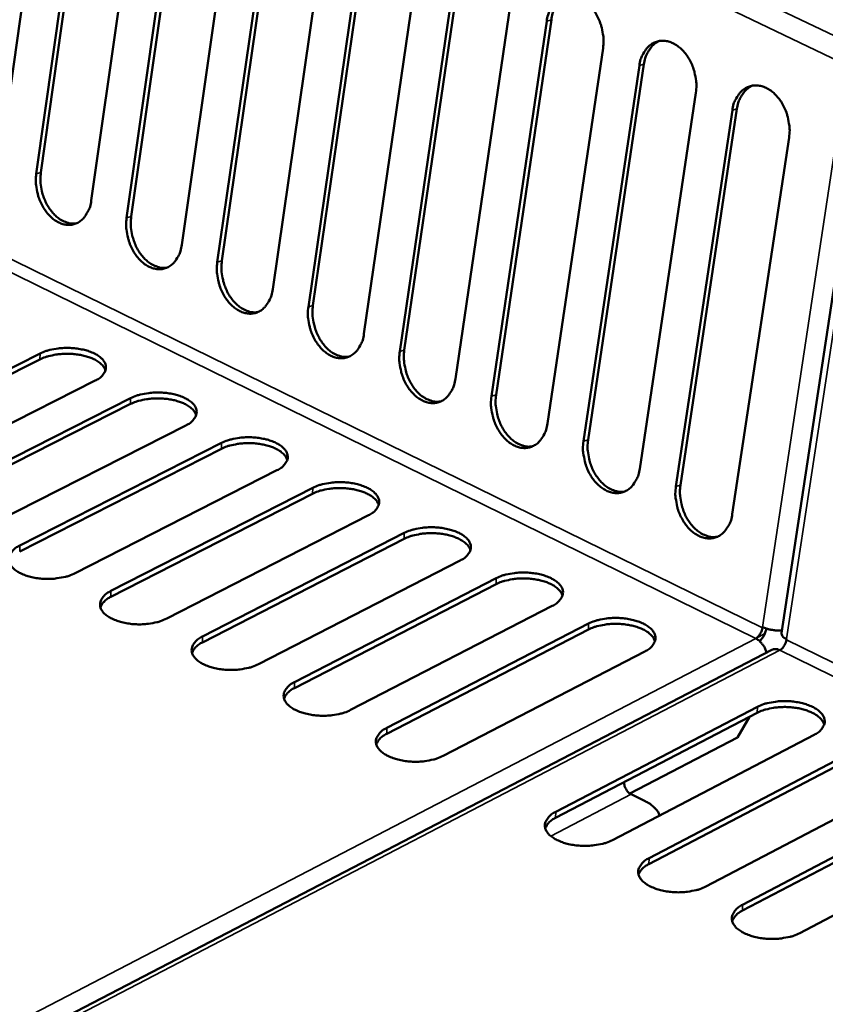
# Model space of a CAD drawing. Units: millimetres. Extents: x 65 to 5870, y 100 to 4100.
# Drawn here: x 5151 to 5229, y 3551 to 3647 of the extents above; entities that cross this region are included whole.
import ezdxf

# ---------------------------------------------------------------- set-up
doc = ezdxf.new("R2010")
doc.units = ezdxf.units.MM
doc.header["$LTSCALE"] = 20
doc.layers.add('Visible (ISO)', color=7, linetype='Continuous', lineweight=50)
doc.layers.add('Visible Narrow (ISO)', color=7, linetype='Continuous', lineweight=35)

msp = doc.modelspace()

# ---------------------------------------------------------------- linework, layer by layer
at = {"layer": 'Visible (ISO)'}
for p, q in [((5153.936, 3670.165), (5148.827, 3633.853)), ((5152.268, 3632.171), (5157.397, 3668.501)), ((5157.847, 3668.624), (5152.716, 3632.297)), ((5162.784, 3665.912), (5157.623, 3629.553)), ((5161.076, 3627.865), (5166.258, 3664.242)), ((5166.707, 3664.365), (5161.524, 3627.992)), ((5171.665, 3661.644), (5166.451, 3625.238)), ((5175.601, 3660.091), (5170.366, 3623.671)), ((5169.918, 3623.543), (5175.152, 3659.968)), ((5180.579, 3657.359), (5175.313, 3620.906)), ((5178.792, 3619.206), (5184.079, 3655.677)), ((5184.528, 3655.801), (5179.24, 3619.334)), ((5189.526, 3653.059), (5184.207, 3616.559)), ((5193.488, 3651.495), (5188.147, 3614.981)), ((5187.7, 3614.852), (5193.039, 3651.37)), ((5198.507, 3648.742), (5193.135, 3612.195)), ((5196.64, 3610.481), (5202.033, 3647.047)), ((5202.482, 3647.173), (5197.088, 3610.611)), ((5207.522, 3644.409), (5202.096, 3607.815)), ((5211.51, 3642.835), (5206.062, 3606.225)), ((5205.615, 3606.095), (5211.061, 3642.708)), ((5233.197, 3642.067), (5224.903, 3587.394)), ((5216.57, 3640.06), (5211.091, 3603.418)), ((5214.622, 3601.692), (5220.123, 3638.352)), ((5220.572, 3638.48), (5215.069, 3601.823)), ((5225.653, 3635.695), (5220.119, 3599.005)), ((5152.63, 3614.076), (5132.962, 3604.133)), ((5132.966, 3604.705), (5152.636, 3614.647)), ((5158.003, 3612.004), (5138.333, 3602.04)), ((5141.795, 3600.321), (5161.464, 3610.299)), ((5161.457, 3609.728), (5141.79, 3599.748)), ((5166.851, 3607.647), (5147.182, 3597.646)), ((5150.657, 3595.92), (5170.325, 3605.936)), ((5170.317, 3605.364), (5150.651, 3595.346)), ((5175.732, 3603.273), (5156.064, 3593.235)), ((5159.552, 3591.503), (5179.219, 3601.556)), ((5179.21, 3600.983), (5159.545, 3590.929)), ((5184.646, 3598.884), (5164.98, 3588.808)), ((5168.48, 3587.069), (5188.146, 3597.16)), ((5188.137, 3596.587), (5168.473, 3586.494)), ((5193.593, 3594.478), (5173.928, 3584.364)), ((5197.096, 3592.173), (5177.434, 3582.043)), ((5177.442, 3582.619), (5197.107, 3592.747)), ((5202.574, 3590.055), (5182.911, 3579.903)), ((5186.438, 3578.151), (5206.101, 3588.318)), ((5206.089, 3587.744), (5186.428, 3577.575)), ((5223.071, 3587.982), (5223.058, 3587.895)), ((5223.296, 3587.348), (5223.464, 3587.827)), ((5225.411, 3586.833), (5225.398, 3586.746)), ((5223.972, 3585.772), (4971.34, 3454.493)), ((5211.589, 3585.616), (5191.927, 3575.426)), ((5222.555, 3579.633), (5202.898, 3569.395)), ((5202.909, 3569.972), (5222.568, 3580.209)), ((5220.637, 3577.238), (5221.79, 3579.234)), ((5228.094, 3577.488), (5208.436, 3567.227)), ((5210.129, 3571.762), (5220.637, 3577.238)), ((5212.001, 3565.457), (5231.658, 3575.733)), ((5231.644, 3575.156), (5211.989, 3564.879)), ((5209.582, 3572.866), (5209.575, 3572.863)), ((5209.575, 3572.863), (5209.575, 3572.855)), ((5209.579, 3572.74), (5209.582, 3572.866)), ((5237.205, 3573.001), (5217.549, 3562.702)), ((5211.622, 3571.01), (5210.246, 3571.692)), ((5221.127, 3560.925), (5240.783, 3571.239)), ((5240.768, 3570.662), (5221.114, 3560.346)), ((5246.35, 3568.498), (5226.697, 3558.159))]:
    msp.add_line(p, q, dxfattribs=at)
at = {"layer": 'Visible (ISO)', "flags": 128}
for points in [[(5202.033, 3647.047, -0.041295), (5202.157, 3647.659, -0.058739), (5202.327, 3648.064, -0.019698), (5202.671, 3648.619, -0.042831), (5202.861, 3648.853, -0.053671), (5203.194, 3649.132, -0.053123), (5203.582, 3649.336, -0.056037), (5203.994, 3649.449, -0.056142), (5204.42, 3649.467, -0.048381), (5204.874, 3649.391, -0.049533), (5205.294, 3649.231, -0.037858), (5205.74, 3648.966, -0.040075), (5206.117, 3648.653, -0.030813), (5206.501, 3648.229, -0.032773), (5206.809, 3647.787, -0.027705), (5207.09, 3647.259, -0.028619), (5207.302, 3646.72, -0.027632), (5207.389, 3646.398, -0.010778), (5207.548, 3645.556, -0.046887), (5207.579, 3645.124, -0.028297), (5207.522, 3644.409)], [(5203.995, 3649.448, 0.045055), (5203.536, 3649.187, 0.071234), (5203.29, 3648.96, 0.023349), (5203.04, 3648.618, 0.019086), (5202.77, 3648.176, 0.057928), (5202.604, 3647.778, 0.040511), (5202.482, 3647.173)], [(5211.061, 3642.708, -0.041361), (5211.186, 3643.321, -0.058839), (5211.357, 3643.726, -0.019747), (5211.703, 3644.282, -0.0429), (5211.894, 3644.516, -0.053623), (5212.228, 3644.795, -0.05308), (5212.618, 3644.999, -0.055887), (5213.032, 3645.111, -0.055998), (5213.46, 3645.129, -0.04825), (5213.916, 3645.052, -0.049409), (5214.337, 3644.892, -0.037818), (5214.785, 3644.625, -0.040023), (5215.164, 3644.311, -0.030836), (5215.549, 3643.886, -0.032778), (5215.858, 3643.444, -0.027759), (5216.139, 3642.915, -0.02866), (5216.352, 3642.375, -0.027704), (5216.439, 3642.051, -0.010824), (5216.598, 3641.209, -0.04699), (5216.628, 3640.776, -0.028368), (5216.57, 3640.06)], [(5213.026, 3645.109, 0.044953), (5212.566, 3644.848, 0.071066), (5212.32, 3644.62, 0.023252), (5212.069, 3644.278, 0.019044), (5211.799, 3643.837, 0.057905), (5211.632, 3643.439, 0.040461), (5211.51, 3642.835)], [(5220.123, 3638.352, -0.041427), (5220.249, 3638.966, -0.058938), (5220.421, 3639.372, -0.019795), (5220.769, 3639.928, -0.042968), (5220.961, 3640.162, -0.053575), (5221.297, 3640.441, -0.053036), (5221.689, 3640.645, -0.055736), (5222.105, 3640.757, -0.055854), (5222.534, 3640.774, -0.048119), (5222.992, 3640.696, -0.049285), (5223.415, 3640.536, -0.037778), (5223.864, 3640.269, -0.039971), (5224.244, 3639.954, -0.030859), (5224.631, 3639.528, -0.032784), (5224.941, 3639.084, -0.027812), (5225.222, 3638.554, -0.0287), (5225.436, 3638.013, -0.027777), (5225.523, 3637.688, -0.010871), (5225.681, 3636.845, -0.047094), (5225.712, 3636.411, -0.028439), (5225.653, 3635.695)], [(5222.091, 3640.754, 0.04485), (5221.63, 3640.492, 0.070896), (5221.384, 3640.264, 0.023155), (5221.132, 3639.922, 0.019), (5220.862, 3639.481, 0.057881), (5220.695, 3639.084, 0.040409), (5220.572, 3638.48)], [(5152.716, 3632.297, 0.026011), (5152.665, 3631.642, 0.043832), (5152.689, 3631.252, 0.009217), (5152.822, 3630.466, 0.025459), (5152.89, 3630.185, 0.025799), (5153.068, 3629.681, 0.025175), (5153.302, 3629.186, 0.028828), (5153.564, 3628.758, 0.027219), (5153.891, 3628.339, 0.03445), (5154.216, 3628.014, 0.032209), (5154.606, 3627.715, 0.04253), (5154.862, 3627.574, 0.021989), (5155.388, 3627.368, 0.069303), (5155.687, 3627.31, 0.043592), (5156.17, 3627.326)], [(5157.623, 3629.553, -0.041427), (5157.506, 3628.952, -0.058728), (5157.34, 3628.553, -0.019777), (5157.007, 3628.008, -0.043058), (5156.824, 3627.779, -0.05437), (5156.5, 3627.506, -0.053898), (5156.123, 3627.307, -0.056782), (5155.722, 3627.198, -0.056916), (5155.307, 3627.183, -0.048543), (5154.865, 3627.261, -0.049763), (5154.456, 3627.42, -0.03753), (5154.02, 3627.684, -0.039868), (5153.653, 3627.993, -0.030349), (5153.277, 3628.412, -0.032383), (5152.977, 3628.847, -0.027245), (5152.701, 3629.367, -0.028178), (5152.493, 3629.897, -0.027208), (5152.407, 3630.213, -0.010506), (5152.248, 3631.043, -0.046352), (5152.216, 3631.467, -0.027885), (5152.268, 3632.171)], [(5166.451, 3625.238, -0.041495), (5166.333, 3624.636, -0.058829), (5166.167, 3624.236, -0.019827), (5165.832, 3623.691, -0.043129), (5165.647, 3623.461, -0.054325), (5165.323, 3623.188, -0.053856), (5164.943, 3622.99, -0.05663), (5164.54, 3622.882, -0.056771), (5164.124, 3622.867, -0.048412), (5163.68, 3622.945, -0.04964), (5163.27, 3623.105, -0.037492), (5162.833, 3623.37, -0.039818), (5162.464, 3623.679, -0.030372), (5162.087, 3624.1, -0.032388), (5161.786, 3624.535, -0.027297), (5161.51, 3625.057, -0.028217), (5161.3, 3625.588, -0.027278), (5161.215, 3625.904, -0.010551), (5161.056, 3626.736, -0.046452), (5161.024, 3627.16, -0.027954), (5161.076, 3627.865)], [(5161.524, 3627.992, 0.026109), (5161.473, 3627.335, 0.043973), (5161.497, 3626.944, 0.009279), (5161.63, 3626.156, 0.025555), (5161.698, 3625.874, 0.02588), (5161.877, 3625.368, 0.025261), (5162.113, 3624.872, 0.028901), (5162.376, 3624.443, 0.027299), (5162.704, 3624.023, 0.03451), (5163.031, 3623.697, 0.03228), (5163.424, 3623.398, 0.042562), (5163.681, 3623.257, 0.022008), (5164.21, 3623.051, 0.069309), (5164.511, 3622.994, 0.043617), (5164.996, 3623.011)], [(5170.366, 3623.671, 0.026207), (5170.313, 3623.012, 0.044116), (5170.337, 3622.62, 0.009342), (5170.471, 3621.83, 0.025652), (5170.539, 3621.547, 0.025961), (5170.719, 3621.04, 0.025348), (5170.956, 3620.542, 0.028974), (5171.221, 3620.112, 0.027379), (5171.551, 3619.691, 0.03457), (5171.88, 3619.364, 0.03235), (5172.274, 3619.065, 0.042593), (5172.533, 3618.924, 0.022027), (5173.064, 3618.719, 0.069315), (5173.367, 3618.661, 0.043642), (5173.855, 3618.68)], [(5175.313, 3620.906, -0.041562), (5175.194, 3620.304, -0.058929), (5175.026, 3619.903, -0.019876), (5174.69, 3619.358, -0.043199), (5174.504, 3619.128, -0.054278), (5174.178, 3618.855, -0.053813), (5173.797, 3618.657, -0.056479), (5173.392, 3618.549, -0.056626), (5172.974, 3618.535, -0.048281), (5172.528, 3618.614, -0.049517), (5172.117, 3618.774, -0.037453), (5171.678, 3619.039, -0.039767), (5171.308, 3619.35, -0.030394), (5170.93, 3619.771, -0.032394), (5170.627, 3620.208, -0.027349), (5170.351, 3620.731, -0.028257), (5170.141, 3621.263, -0.027348), (5170.055, 3621.58, -0.010597), (5169.897, 3622.412, -0.046554), (5169.865, 3622.838, -0.028024), (5169.918, 3623.543)], [(5184.207, 3616.559, -0.04163), (5184.087, 3615.955, -0.05903), (5183.919, 3615.555, -0.019926), (5183.58, 3615.009, -0.04327), (5183.394, 3614.779, -0.054231), (5183.065, 3614.506, -0.05377), (5182.683, 3614.308, -0.056327), (5182.276, 3614.2, -0.056482), (5181.857, 3614.186, -0.04815), (5181.409, 3614.266, -0.049394), (5180.996, 3614.426, -0.037414), (5180.556, 3614.693, -0.039717), (5180.184, 3615.005, -0.030417), (5179.805, 3615.427, -0.032399), (5179.502, 3615.865, -0.027402), (5179.225, 3616.388, -0.028296), (5179.014, 3616.922, -0.027418), (5178.928, 3617.24, -0.010642), (5178.77, 3618.073, -0.046655), (5178.738, 3618.499, -0.028093), (5178.792, 3619.206)], [(5179.24, 3619.334, 0.026306), (5179.186, 3618.674, 0.044258), (5179.21, 3618.28, 0.009405), (5179.344, 3617.489, 0.02575), (5179.413, 3617.204, 0.026043), (5179.594, 3616.695, 0.025435), (5179.832, 3616.196, 0.029047), (5180.098, 3615.764, 0.027459), (5180.43, 3615.343, 0.03463), (5180.761, 3615.015, 0.032421), (5181.158, 3614.716, 0.042624), (5181.418, 3614.575, 0.022045), (5181.952, 3614.37, 0.069321), (5182.257, 3614.313, 0.043666), (5182.747, 3614.333)], [(5152.636, 3614.647, -0.022291), (5153.23, 3614.894, -0.040156), (5153.574, 3614.99, -0.007219), (5154.402, 3615.137, -0.021442), (5154.683, 3615.17, -0.018899), (5155.27, 3615.193, -0.018996), (5155.853, 3615.17, -0.020998), (5156.393, 3615.106, -0.019335), (5156.972, 3614.99, -0.026798), (5157.423, 3614.855, -0.023065), (5157.928, 3614.647, -0.039028), (5158.275, 3614.45, -0.034633), (5158.63, 3614.174, -0.060711), (5158.855, 3613.917, -0.061793), (5159.008, 3613.618, -0.080536), (5159.064, 3613.327, -0.080968), (5159.025, 3613.034, -0.065623), (5158.938, 3612.843, -0.030498), (5158.678, 3612.477, -0.070338), (5158.408, 3612.225, -0.056263), (5158.003, 3612.004)], [(5188.147, 3614.981, 0.026406), (5188.093, 3614.319, 0.044402), (5188.117, 3613.924, 0.009469), (5188.251, 3613.131, 0.025849), (5188.32, 3612.844, 0.026125), (5188.502, 3612.334, 0.025523), (5188.741, 3611.834, 0.02912), (5189.009, 3611.401, 0.02754), (5189.343, 3610.978, 0.03469), (5189.675, 3610.65, 0.032492), (5190.074, 3610.351, 0.042655), (5190.336, 3610.21, 0.022064), (5190.873, 3610.005, 0.069326), (5191.179, 3609.949, 0.04369), (5191.671, 3609.97)], [(5159.015, 3613.003, 0.041247), (5158.856, 3613.334, 0.070988), (5158.722, 3613.502, 0.020982), (5158.375, 3613.803, 0.038639), (5158.168, 3613.943, 0.023157), (5157.762, 3614.15, 0.026815), (5157.395, 3614.292, 0.018494), (5156.908, 3614.432, 0.020542), (5156.462, 3614.524, 0.016883), (5155.943, 3614.591, 0.017587), (5155.441, 3614.62, 0.017254), (5154.932, 3614.615, 0.016806), (5154.411, 3614.573, 0.019675), (5154.185, 3614.539, 0.005995), (5153.449, 3614.387, 0.037037), (5153.151, 3614.298, 0.020311), (5152.63, 3614.076)], [(5193.135, 3612.195, -0.041697), (5193.014, 3611.591, -0.05913), (5192.845, 3611.19, -0.019975), (5192.504, 3610.644, -0.04334), (5192.316, 3610.414, -0.054183), (5191.986, 3610.14, -0.053726), (5191.602, 3609.942, -0.056176), (5191.194, 3609.835, -0.056337), (5190.773, 3609.821, -0.04802), (5190.323, 3609.902, -0.049271), (5189.908, 3610.063, -0.037376), (5189.467, 3610.33, -0.039666), (5189.094, 3610.643, -0.030439), (5188.714, 3611.066, -0.032405), (5188.409, 3611.505, -0.027455), (5188.132, 3612.029, -0.028336), (5187.921, 3612.564, -0.027489), (5187.835, 3612.883, -0.010688), (5187.676, 3613.717, -0.046758), (5187.645, 3614.144, -0.028163), (5187.7, 3614.852)], [(5167.86, 3608.646, 0.041313), (5167.701, 3608.978, 0.071063), (5167.567, 3609.147, 0.021035), (5167.219, 3609.45, 0.038703), (5167.011, 3609.591, 0.023212), (5166.604, 3609.799, 0.026869), (5166.236, 3609.943, 0.018541), (5165.748, 3610.084, 0.020589), (5165.3, 3610.177, 0.016933), (5164.779, 3610.244, 0.017634), (5164.276, 3610.274, 0.017315), (5163.765, 3610.269, 0.016859), (5163.242, 3610.228, 0.019759), (5163.015, 3610.193, 0.006045), (5162.278, 3610.041, 0.037188), (5161.979, 3609.952, 0.0204), (5161.457, 3609.728)], [(5161.464, 3610.299, -0.022363), (5162.058, 3610.548, -0.040277), (5162.403, 3610.644, -0.007261), (5163.231, 3610.791, -0.021511), (5163.513, 3610.825, -0.018929), (5164.101, 3610.847, -0.019039), (5164.685, 3610.825, -0.021004), (5165.227, 3610.761, -0.019358), (5165.806, 3610.644, -0.026766), (5166.259, 3610.508, -0.023055), (5166.766, 3610.299, -0.038919), (5167.115, 3610.102, -0.03452), (5167.471, 3609.825, -0.060474), (5167.697, 3609.567, -0.061481), (5167.851, 3609.267, -0.080345), (5167.909, 3608.974, -0.080833), (5167.871, 3608.68, -0.065797), (5167.785, 3608.489, -0.030628), (5167.526, 3608.122, -0.070569), (5167.256, 3607.869, -0.056444), (5166.851, 3607.647)], [(5202.096, 3607.815, -0.041765), (5201.974, 3607.21, -0.059231), (5201.804, 3606.809, -0.020024), (5201.461, 3606.262, -0.043409), (5201.273, 3606.032, -0.054134), (5200.941, 3605.758, -0.053682), (5200.555, 3605.56, -0.056024), (5200.145, 3605.454, -0.056192), (5199.722, 3605.441, -0.047889), (5199.271, 3605.521, -0.049148), (5198.854, 3605.684, -0.037337), (5198.411, 3605.952, -0.039616), (5198.037, 3606.265, -0.030462), (5197.656, 3606.689, -0.03241), (5197.35, 3607.129, -0.027507), (5197.072, 3607.654, -0.028376), (5196.86, 3608.19, -0.027561), (5196.774, 3608.51, -0.010734), (5196.616, 3609.345, -0.04686), (5196.585, 3609.773, -0.028233), (5196.64, 3610.481)], [(5197.088, 3610.611, 0.026507), (5197.033, 3609.948, 0.044547), (5197.056, 3609.552, 0.009534), (5197.191, 3608.757, 0.025948), (5197.261, 3608.469, 0.026208), (5197.443, 3607.957, 0.025611), (5197.683, 3607.455, 0.029194), (5197.953, 3607.021, 0.027621), (5198.288, 3606.598, 0.03475), (5198.623, 3606.269, 0.032563), (5199.024, 3605.969, 0.042686), (5199.287, 3605.828, 0.022082), (5199.827, 3605.624, 0.069331), (5200.135, 3605.568, 0.043714), (5200.63, 3605.591)], [(5170.325, 3605.936, -0.022435), (5170.919, 3606.185, -0.040399), (5171.264, 3606.282, -0.007303), (5172.092, 3606.43, -0.02158), (5172.375, 3606.463, -0.018958), (5172.965, 3606.486, -0.019082), (5173.55, 3606.463, -0.02101), (5174.093, 3606.399, -0.01938), (5174.674, 3606.282, -0.026735), (5175.128, 3606.145, -0.023046), (5175.637, 3605.936, -0.038809), (5175.987, 3605.738, -0.034407), (5176.345, 3605.46, -0.060238), (5176.572, 3605.201, -0.061169), (5176.728, 3604.9, -0.080154), (5176.786, 3604.606, -0.080695), (5176.749, 3604.311, -0.06597), (5176.664, 3604.119, -0.030758), (5176.406, 3603.75, -0.0708), (5176.137, 3603.496, -0.056625), (5175.732, 3603.273)], [(5176.738, 3604.272, 0.041378), (5176.579, 3604.606, 0.071137), (5176.445, 3604.776, 0.021088), (5176.096, 3605.081, 0.038767), (5175.888, 3605.223, 0.023266), (5175.479, 3605.433, 0.026923), (5175.11, 3605.578, 0.018589), (5174.62, 3605.72, 0.020637), (5174.171, 3605.814, 0.016983), (5173.649, 3605.882, 0.017681), (5173.143, 3605.912, 0.017376), (5172.631, 3605.907, 0.016913), (5172.106, 3605.866, 0.019845), (5171.878, 3605.831, 0.006095), (5171.14, 3605.678, 0.037339), (5170.84, 3605.589, 0.02049), (5170.317, 3605.364)], [(5211.091, 3603.418, -0.041832), (5210.967, 3602.812, -0.059332), (5210.796, 3602.411, -0.020074), (5210.452, 3601.864, -0.043478), (5210.262, 3601.634, -0.054085), (5209.929, 3601.36, -0.053636), (5209.541, 3601.162, -0.055872), (5209.129, 3601.056, -0.056047), (5208.705, 3601.043, -0.047759), (5208.251, 3601.125, -0.049025), (5207.833, 3601.287, -0.037298), (5207.389, 3601.556, -0.039565), (5207.013, 3601.871, -0.030484), (5206.631, 3602.296, -0.032415), (5206.324, 3602.737, -0.02756), (5206.045, 3603.263, -0.028416), (5205.833, 3603.8, -0.027632), (5205.747, 3604.121, -0.01078), (5205.589, 3604.957, -0.046963), (5205.558, 3605.386, -0.028304), (5205.615, 3606.095)], [(5206.062, 3606.225, 0.026608), (5206.006, 3605.56, 0.044692), (5206.029, 3605.163, 0.009599), (5206.164, 3604.366, 0.026048), (5206.234, 3604.077, 0.026291), (5206.418, 3603.563, 0.025699), (5206.659, 3603.06, 0.029268), (5206.931, 3602.625, 0.027702), (5207.268, 3602.201, 0.03481), (5207.604, 3601.871, 0.032634), (5208.007, 3601.571, 0.042716), (5208.272, 3601.43, 0.0221), (5208.815, 3601.226, 0.069336), (5209.125, 3601.171, 0.043738), (5209.622, 3601.195)], [(5179.219, 3601.556, -0.022507), (5179.813, 3601.807, -0.040522), (5180.158, 3601.903, -0.007346), (5180.987, 3602.052, -0.021649), (5181.271, 3602.086, -0.018988), (5181.862, 3602.108, -0.019125), (5182.448, 3602.086, -0.021016), (5182.992, 3602.021, -0.019403), (5183.575, 3601.903, -0.026703), (5184.031, 3601.766, -0.023036), (5184.541, 3601.556, -0.038699), (5184.892, 3601.358, -0.034294), (5185.252, 3601.078, -0.060002), (5185.48, 3600.819, -0.060859), (5185.638, 3600.516, -0.079961), (5185.697, 3600.221, -0.080555), (5185.661, 3599.925, -0.066141), (5185.577, 3599.732, -0.030888), (5185.32, 3599.362, -0.071032), (5185.051, 3599.107, -0.056806), (5184.646, 3598.884)], [(5220.119, 3599.005, -0.041899), (5219.995, 3598.399, -0.059432), (5219.822, 3597.997, -0.020123), (5219.476, 3597.45, -0.043547), (5219.286, 3597.219, -0.054035), (5218.95, 3596.945, -0.05359), (5218.561, 3596.748, -0.05572), (5218.147, 3596.641, -0.055902), (5217.721, 3596.629, -0.04763), (5217.266, 3596.712, -0.048902), (5216.846, 3596.875, -0.037259), (5216.4, 3597.145, -0.039514), (5216.023, 3597.46, -0.030507), (5215.64, 3597.886, -0.032421), (5215.332, 3598.328, -0.027613), (5215.053, 3598.855, -0.028456), (5214.84, 3599.394, -0.027704), (5214.753, 3599.715, -0.010827), (5214.596, 3600.553, -0.047066), (5214.565, 3600.982, -0.028375), (5214.622, 3601.692)], [(5215.069, 3601.823, 0.02671), (5215.013, 3601.156, 0.044838), (5215.036, 3600.757, 0.009665), (5215.171, 3599.959, 0.026148), (5215.242, 3599.668, 0.026374), (5215.426, 3599.153, 0.025788), (5215.669, 3598.649, 0.029342), (5215.942, 3598.212, 0.027783), (5216.281, 3597.787, 0.03487), (5216.619, 3597.457, 0.032705), (5217.024, 3597.156, 0.042746), (5217.291, 3597.015, 0.022118), (5217.837, 3596.812, 0.069341), (5218.148, 3596.757, 0.043762), (5218.647, 3596.783)], [(5185.648, 3599.881, 0.041444), (5185.49, 3600.218, 0.071211), (5185.355, 3600.389, 0.021141), (5185.006, 3600.695, 0.038831), (5184.797, 3600.839, 0.023321), (5184.388, 3601.05, 0.026977), (5184.017, 3601.196, 0.018636), (5183.526, 3601.34, 0.020684), (5183.075, 3601.434, 0.017034), (5182.551, 3601.503, 0.017728), (5182.044, 3601.534, 0.017438), (5181.53, 3601.529, 0.016966), (5181.004, 3601.488, 0.01993), (5180.773, 3601.452, 0.006145), (5180.034, 3601.299, 0.037491), (5179.734, 3601.209, 0.020581), (5179.21, 3600.983)], [(5188.146, 3597.16, -0.02258), (5188.74, 3597.411, -0.040645), (5189.086, 3597.508, -0.00739), (5189.915, 3597.657, -0.021719), (5190.2, 3597.692, -0.019017), (5190.792, 3597.714, -0.019169), (5191.379, 3597.692, -0.021022), (5191.925, 3597.626, -0.019425), (5192.508, 3597.508, -0.026671), (5192.966, 3597.371, -0.023026), (5193.478, 3597.16, -0.03859), (5193.83, 3596.961, -0.034182), (5194.192, 3596.68, -0.059767), (5194.422, 3596.42, -0.060549), (5194.581, 3596.116, -0.079767), (5194.642, 3595.82, -0.080411), (5194.607, 3595.523, -0.06631), (5194.523, 3595.329, -0.031018), (5194.267, 3594.958, -0.071265), (5193.998, 3594.702, -0.056987), (5193.593, 3594.478)], [(5194.592, 3595.475, 0.041509), (5194.434, 3595.813, 0.071285), (5194.3, 3595.985, 0.021193), (5193.95, 3596.294, 0.038894), (5193.74, 3596.438, 0.023376), (5193.329, 3596.651, 0.027031), (5192.957, 3596.798, 0.018684), (5192.465, 3596.943, 0.020732), (5192.012, 3597.038, 0.017084), (5191.486, 3597.107, 0.017775), (5190.978, 3597.139, 0.0175), (5190.462, 3597.134, 0.01702), (5189.934, 3597.093, 0.020017), (5189.703, 3597.058, 0.006196), (5188.962, 3596.904, 0.037644), (5188.661, 3596.814, 0.020672), (5188.137, 3596.587)], [(5156.064, 3593.235, -0.022484), (5155.466, 3592.983, -0.040442), (5155.118, 3592.885, -0.007335), (5154.284, 3592.736, -0.021633), (5153.999, 3592.701, -0.019087), (5153.407, 3592.679, -0.019181), (5152.817, 3592.701, -0.021198), (5152.272, 3592.767, -0.019537), (5151.689, 3592.885, -0.027026), (5151.233, 3593.023, -0.023319), (5150.724, 3593.235, -0.039258), (5150.374, 3593.435, -0.034956), (5150.018, 3593.716, -0.060728), (5149.792, 3593.978, -0.0618), (5149.639, 3594.281, -0.079936), (5149.584, 3594.578, -0.08035), (5149.624, 3594.875, -0.065041), (5149.712, 3595.069, -0.030301), (5149.975, 3595.44, -0.070133), (5150.247, 3595.695, -0.055947), (5150.657, 3595.92)], [(5197.107, 3592.747, -0.022653), (5197.701, 3593, -0.040769), (5198.047, 3593.097, -0.007434), (5198.877, 3593.247, -0.021789), (5199.162, 3593.281, -0.019047), (5199.755, 3593.304, -0.019212), (5200.344, 3593.281, -0.021028), (5200.891, 3593.216, -0.019447), (5201.476, 3593.097, -0.026639), (5201.935, 3592.959, -0.023017), (5202.448, 3592.747, -0.03848), (5202.802, 3592.547, -0.034071), (5203.165, 3592.266, -0.059532), (5203.397, 3592.005, -0.06024), (5203.557, 3591.7, -0.079571), (5203.619, 3591.403, -0.080265), (5203.586, 3591.104, -0.066478), (5203.502, 3590.909, -0.031148), (5203.247, 3590.537, -0.071498), (5202.979, 3590.28, -0.057168), (5202.574, 3590.055)], [(5203.57, 3591.052, 0.041574), (5203.412, 3591.392, 0.071358), (5203.277, 3591.565, 0.021246), (5202.927, 3591.875, 0.038957), (5202.716, 3592.021, 0.02343), (5202.305, 3592.235, 0.027085), (5201.931, 3592.383, 0.018731), (5201.437, 3592.529, 0.020779), (5200.983, 3592.625, 0.017135), (5200.455, 3592.696, 0.017822), (5199.945, 3592.728, 0.017563), (5199.428, 3592.723, 0.017074), (5198.898, 3592.682, 0.020103), (5198.665, 3592.646, 0.006248), (5197.923, 3592.492, 0.037798), (5197.622, 3592.402, 0.020764), (5197.096, 3592.173)], [(5164.98, 3588.808, -0.022557), (5164.381, 3588.554, -0.040565), (5164.033, 3588.457, -0.007378), (5163.199, 3588.307, -0.021703), (5162.912, 3588.272, -0.019117), (5162.319, 3588.249, -0.019225), (5161.728, 3588.272, -0.021204), (5161.182, 3588.338, -0.019559), (5160.597, 3588.457, -0.026994), (5160.14, 3588.595, -0.023309), (5159.629, 3588.808, -0.039147), (5159.277, 3589.009, -0.034841), (5158.92, 3589.29, -0.060491), (5158.693, 3589.553, -0.061489), (5158.538, 3589.858, -0.079749), (5158.482, 3590.155, -0.080215), (5158.521, 3590.454, -0.065213), (5158.609, 3590.649, -0.03043), (5158.871, 3591.021, -0.070362), (5159.142, 3591.277, -0.056126), (5159.552, 3591.503)], [(5159.545, 3590.929, 0.054142), (5159.185, 3590.73, 0.054142), (5158.876, 3590.459, 0.043266), (5158.675, 3590.198, 0.043266), (5158.523, 3589.907)], [(5212.581, 3586.612, 0.041639), (5212.423, 3586.954, 0.071431), (5212.289, 3587.128, 0.021298), (5211.937, 3587.44, 0.03902), (5211.726, 3587.587, 0.023485), (5211.313, 3587.803, 0.027139), (5210.939, 3587.952, 0.018779), (5210.443, 3588.099, 0.020826), (5209.987, 3588.196, 0.017186), (5209.458, 3588.267, 0.01787), (5208.946, 3588.3, 0.017625), (5208.427, 3588.296, 0.017128), (5207.895, 3588.255, 0.020191), (5207.661, 3588.219, 0.0063), (5206.918, 3588.064, 0.037953), (5206.616, 3587.973, 0.020856), (5206.089, 3587.744)], [(5206.101, 3588.318, -0.022727), (5206.695, 3588.572, -0.040894), (5207.041, 3588.669, -0.007478), (5207.872, 3588.819, -0.02186), (5208.158, 3588.854, -0.019077), (5208.753, 3588.877, -0.019256), (5209.342, 3588.854, -0.021034), (5209.891, 3588.788, -0.01947), (5210.477, 3588.669, -0.026607), (5210.938, 3588.531, -0.023007), (5211.452, 3588.318, -0.038371), (5211.808, 3588.117, -0.03396), (5212.173, 3587.835, -0.059297), (5212.405, 3587.573, -0.059931), (5212.568, 3587.267, -0.079373), (5212.631, 3586.969, -0.080116), (5212.598, 3586.669, -0.066644), (5212.515, 3586.473, -0.031279), (5212.261, 3586.1, -0.071731), (5211.994, 3585.842, -0.057349), (5211.589, 3585.616)], [(5223.058, 3587.895, -0.034278), (5222.998, 3587.641, -0.052659), (5222.931, 3587.485, -0.016222), (5222.812, 3587.288, -0.0184), (5222.696, 3587.122, -0.059863), (5222.595, 3587.019, -0.036503), (5222.402, 3586.883)], [(5222.791, 3586.611, 0.021321), (5222.937, 3586.774, 0.021321), (5223.07, 3586.949, 0.022333), (5223.192, 3587.143, 0.022333), (5223.296, 3587.348)], [(5224.943, 3587.66, -0.020437), (5224.539, 3587.644, -0.035523), (5224.307, 3587.661, -0.006536), (5223.968, 3587.715, -0.006821), (5223.644, 3587.775, -0.037084), (5223.432, 3587.834, -0.020867), (5223.071, 3587.982)], [(5224.903, 3587.394, 0.056444), (5224.943, 3587.245, 0.056444), (5225.015, 3587.109, 0.09023), (5225.188, 3586.935, 0.09023), (5225.411, 3586.833)], [(5173.928, 3584.364, -0.02263), (5173.33, 3584.11, -0.040689), (5172.981, 3584.011, -0.007422), (5172.146, 3583.861, -0.021773), (5171.859, 3583.826, -0.019147), (5171.264, 3583.803, -0.019269), (5170.673, 3583.826, -0.02121), (5170.125, 3583.892, -0.019582), (5169.539, 3584.011, -0.026961), (5169.08, 3584.15, -0.023299), (5168.568, 3584.364, -0.039036), (5168.215, 3584.566, -0.034726), (5167.855, 3584.848, -0.060254), (5167.627, 3585.112, -0.061179), (5167.471, 3585.418, -0.07956), (5167.413, 3585.717, -0.080079), (5167.452, 3586.016, -0.065384), (5167.538, 3586.212, -0.030559), (5167.8, 3586.585, -0.070592), (5168.071, 3586.843, -0.056305), (5168.48, 3587.069)], [(5168.473, 3586.494, 0.054003), (5168.114, 3586.295, 0.054003), (5167.806, 3586.024, 0.043222), (5167.606, 3585.764, 0.043222), (5167.453, 3585.473)], [(5222.402, 3586.883, -0.033785), (5222.691, 3586.7, -0.056119), (5222.843, 3586.561, -0.015362), (5223.024, 3586.34, -0.013489), (5223.214, 3586.077, -0.049178), (5223.332, 3585.863, -0.031645), (5223.459, 3585.505)], [(5225.398, 3586.746, -0.034245), (5225.338, 3586.492, -0.052619), (5225.271, 3586.336, -0.016197), (5225.152, 3586.139, -0.018374), (5225.036, 3585.973, -0.059824), (5224.935, 3585.869, -0.036471), (5224.742, 3585.734)], [(5224.742, 3585.734, 0.06343), (5224.545, 3585.816, 0.06343), (5224.334, 3585.847, 0.05512), (5224.149, 3585.829, 0.05512), (5223.972, 3585.772)], [(5182.911, 3579.903, -0.022704), (5182.312, 3579.648, -0.040813), (5181.963, 3579.549, -0.007466), (5181.128, 3579.398, -0.021844), (5180.84, 3579.363, -0.019177), (5180.244, 3579.341, -0.019313), (5179.652, 3579.363, -0.021216), (5179.102, 3579.43, -0.019605), (5178.515, 3579.549, -0.026929), (5178.054, 3579.689, -0.023289), (5177.54, 3579.903, -0.038925), (5177.186, 3580.106, -0.034611), (5176.825, 3580.39, -0.060018), (5176.595, 3580.654, -0.060869), (5176.437, 3580.961, -0.07937), (5176.378, 3581.261, -0.079939), (5176.416, 3581.562, -0.065553), (5176.502, 3581.758, -0.030688), (5176.762, 3582.133, -0.070822), (5177.033, 3582.391, -0.056484), (5177.442, 3582.619)], [(5177.434, 3582.043, 0.053861), (5177.076, 3581.844, 0.053861), (5176.769, 3581.574, 0.043176), (5176.57, 3581.313, 0.043176), (5176.418, 3581.022)], [(5222.568, 3580.209, -0.022863), (5223.163, 3580.464, -0.041123), (5223.51, 3580.562, -0.007559), (5224.341, 3580.713, -0.02199), (5224.629, 3580.748, -0.019131), (5225.226, 3580.771, -0.019336), (5225.817, 3580.748, -0.021044), (5226.369, 3580.682, -0.01951), (5226.957, 3580.562, -0.026549), (5227.421, 3580.422, -0.022989), (5227.938, 3580.209, -0.038172), (5228.297, 3580.007, -0.033759), (5228.665, 3579.722, -0.058871), (5228.9, 3579.459, -0.059371), (5229.065, 3579.15, -0.079011), (5229.13, 3578.85, -0.079839), (5229.1, 3578.548, -0.066943), (5229.018, 3578.351, -0.031516), (5228.765, 3577.975, -0.072158), (5228.499, 3577.716, -0.057677), (5228.094, 3577.488)], [(5229.081, 3578.482, 0.041756), (5228.923, 3578.828, 0.071563), (5228.788, 3579.004, 0.021394), (5228.436, 3579.32, 0.039135), (5228.223, 3579.469, 0.023583), (5227.808, 3579.687, 0.027236), (5227.431, 3579.839, 0.018866), (5226.933, 3579.988, 0.020913), (5226.474, 3580.087, 0.017278), (5225.942, 3580.159, 0.017956), (5225.426, 3580.193, 0.01774), (5224.905, 3580.189, 0.017228), (5224.369, 3580.148, 0.020351), (5224.133, 3580.112, 0.006396), (5223.387, 3579.956, 0.038237), (5223.083, 3579.864, 0.021025), (5222.555, 3579.633)], [(5191.927, 3575.426, -0.022778), (5191.328, 3575.17, -0.040938), (5190.979, 3575.071, -0.00751), (5190.143, 3574.919, -0.021915), (5189.854, 3574.884, -0.019208), (5189.257, 3574.861, -0.019357), (5188.664, 3574.884, -0.021223), (5188.112, 3574.95, -0.019628), (5187.524, 3575.071, -0.026897), (5187.062, 3575.211, -0.023278), (5186.547, 3575.426, -0.038814), (5186.19, 3575.629, -0.034498), (5185.828, 3575.914, -0.059781), (5185.596, 3576.179, -0.06056), (5185.437, 3576.488, -0.079178), (5185.377, 3576.789, -0.079797), (5185.413, 3577.091, -0.065721), (5185.499, 3577.288, -0.030817), (5185.758, 3577.664, -0.071053), (5186.029, 3577.923, -0.056663), (5186.438, 3578.151)], [(5186.428, 3577.575, 0.053718), (5186.072, 3577.376, 0.053718), (5185.767, 3577.106, 0.043128), (5185.568, 3576.846, 0.043128), (5185.416, 3576.555)], [(5210.246, 3571.692, -0.042619), (5210.024, 3571.845, -0.065812), (5209.904, 3571.973, -0.024263), (5209.775, 3572.174, -0.023083), (5209.659, 3572.398, -0.062544), (5209.603, 3572.576, -0.041565), (5209.575, 3572.855)], [(5213.039, 3569.63, 0.035041), (5212.888, 3569.963, 0.060513), (5212.766, 3570.136, 0.015391), (5212.568, 3570.341, 0.011342), (5212.286, 3570.604, 0.044357), (5212.033, 3570.791, 0.029934), (5211.622, 3571.01)], [(5208.436, 3567.227, -0.022914), (5207.837, 3566.97, -0.041168), (5207.487, 3566.87, -0.007592), (5206.651, 3566.717, -0.022045), (5206.36, 3566.682, -0.019263), (5205.76, 3566.659, -0.019438), (5205.165, 3566.682, -0.021234), (5204.611, 3566.749, -0.019669), (5204.02, 3566.87, -0.026837), (5203.555, 3567.011, -0.02326), (5203.037, 3567.227, -0.038612), (5202.678, 3567.432, -0.034292), (5202.312, 3567.719, -0.059352), (5202.079, 3567.986, -0.059999), (5201.916, 3568.297, -0.078826), (5201.854, 3568.6, -0.079532), (5201.888, 3568.904, -0.066023), (5201.973, 3569.103, -0.031052), (5202.231, 3569.481, -0.071474), (5202.5, 3569.742, -0.056988), (5202.909, 3569.972)], [(5202.898, 3569.395, 0.053452), (5202.544, 3569.195, 0.053452), (5202.241, 3568.926, 0.043036), (5202.042, 3568.666, 0.043036), (5201.892, 3568.375)], [(5217.549, 3562.702, -0.02299), (5216.949, 3562.443, -0.041295), (5216.6, 3562.343, -0.007637), (5215.763, 3562.19, -0.022118), (5215.471, 3562.155, -0.019293), (5214.87, 3562.131, -0.019483), (5214.274, 3562.155, -0.02124), (5213.718, 3562.222, -0.019692), (5213.126, 3562.343, -0.026805), (5212.659, 3562.485, -0.023249), (5212.14, 3562.702, -0.038501), (5211.779, 3562.908, -0.034179), (5211.412, 3563.196, -0.059117), (5211.177, 3563.463, -0.059692), (5211.013, 3563.775, -0.07863), (5210.949, 3564.079, -0.079382), (5210.982, 3564.385, -0.066186), (5211.067, 3564.585, -0.031181), (5211.323, 3564.964, -0.071707), (5211.592, 3565.226, -0.057166), (5212.001, 3565.457)], [(5211.989, 3564.879, 0.053303), (5211.637, 3564.68, 0.053303), (5211.334, 3564.411, 0.042983), (5211.136, 3564.151, 0.042983), (5210.986, 3563.861)], [(5226.697, 3558.159, -0.023066), (5226.097, 3557.9, -0.041423), (5225.747, 3557.799, -0.007683), (5224.909, 3557.646, -0.02219), (5224.617, 3557.61, -0.019324), (5224.014, 3557.587, -0.019528), (5223.417, 3557.61, -0.021246), (5222.86, 3557.677, -0.019715), (5222.267, 3557.799, -0.026772), (5221.798, 3557.942, -0.023239), (5221.277, 3558.159, -0.038391), (5220.915, 3558.366, -0.034068), (5220.545, 3558.655, -0.058883), (5220.309, 3558.923, -0.059386), (5220.144, 3559.237, -0.078433), (5220.079, 3559.542, -0.07923), (5220.111, 3559.849, -0.066348), (5220.195, 3560.049, -0.03131), (5220.45, 3560.43, -0.07194), (5220.718, 3560.693, -0.057345), (5221.127, 3560.925)], [(5221.114, 3560.346, 0.053152), (5220.763, 3560.147, 0.053152), (5220.462, 3559.878, 0.042929), (5220.265, 3559.618, 0.042929), (5220.115, 3559.329)]]:
    msp.add_lwpolyline(points, format="xyb", dxfattribs=at)
at = {"layer": 'Visible Narrow (ISO)'}
for p, q in [((5018.135, 3746.952), (5232.486, 3644.461)), ((5017.054, 3745.302), (5231.363, 3642.731)), ((5010.601, 3692.169), (5223.058, 3587.895)), ((5009.969, 3691.205), (5222.402, 3586.883)), ((5202.033, 3647.047), (5202.482, 3647.173)), ((5211.061, 3642.708), (5211.51, 3642.835)), ((5231.363, 3642.731), (5223.071, 3587.982)), ((5233.725, 3641.601), (5225.411, 3586.833)), ((5220.123, 3638.352), (5220.572, 3638.48)), ((5152.268, 3632.171), (5152.716, 3632.297)), ((5161.076, 3627.865), (5161.524, 3627.992)), ((5169.918, 3623.543), (5170.366, 3623.671)), ((5178.792, 3619.206), (5179.24, 3619.334)), ((5187.7, 3614.852), (5188.147, 3614.981)), ((5152.636, 3614.647), (5152.63, 3614.076)), ((5161.464, 3610.299), (5161.457, 3609.728)), ((5196.64, 3610.481), (5197.088, 3610.611)), ((5170.325, 3605.936), (5170.317, 3605.364)), ((5205.615, 3606.095), (5206.062, 3606.225)), ((5179.219, 3601.556), (5179.21, 3600.983)), ((5214.622, 3601.692), (5215.069, 3601.823)), ((5188.146, 3597.16), (5188.137, 3596.587)), ((5150.657, 3595.92), (5150.651, 3595.346)), ((5197.107, 3592.747), (5197.096, 3592.173)), ((5159.552, 3591.503), (5159.545, 3590.929)), ((5206.101, 3588.318), (5206.089, 3587.744)), ((5222.402, 3586.883), (5223.296, 3587.348)), ((5223.058, 3587.895), (5223.18, 3587.931)), ((5222.402, 3586.883), (4969.433, 3455.536)), ((5168.48, 3587.069), (5168.473, 3586.494)), ((5225.398, 3586.746), (5308.518, 3545.951)), ((5224.742, 3585.734), (4971.774, 3454.256)), ((5224.742, 3585.734), (5308.199, 3544.75)), ((5177.442, 3582.619), (5177.434, 3582.043)), ((5222.568, 3580.209), (5222.555, 3579.633)), ((5186.438, 3578.151), (5186.428, 3577.575)), ((5209.575, 3572.855), (5202.619, 3569.232)), ((5202.427, 3567.617), (5210.246, 3571.692)), ((5202.909, 3569.972), (5202.898, 3569.395)), ((5212.001, 3565.457), (5211.989, 3564.879)), ((5221.127, 3560.925), (5221.114, 3560.346))]:
    msp.add_line(p, q, dxfattribs=at)

doc.saveas('drawing.dxf')
